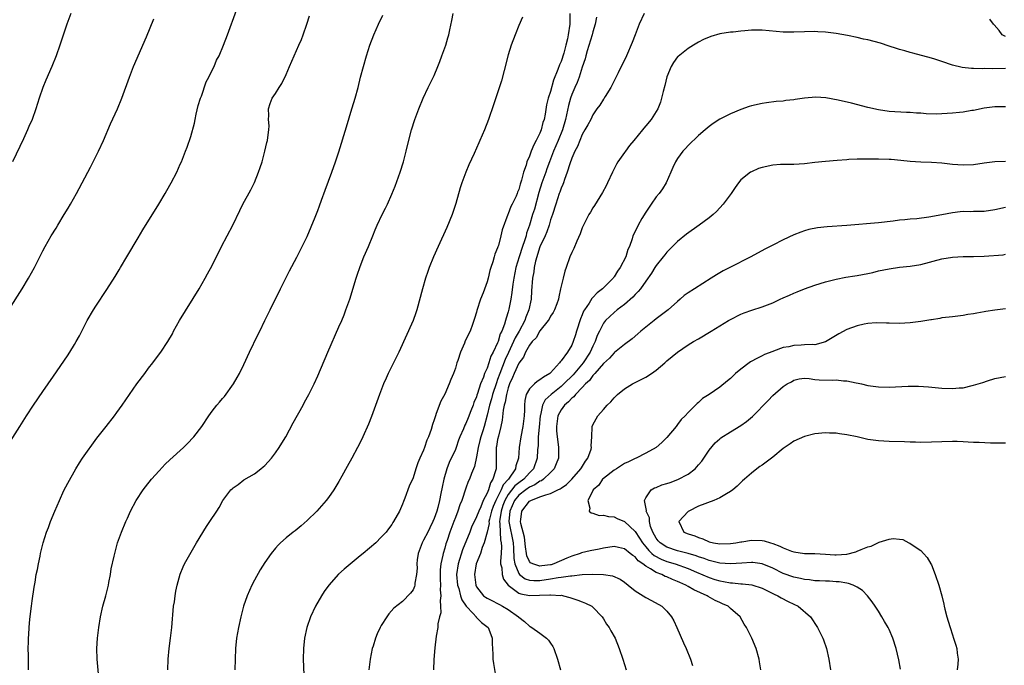
# Model space of a CAD drawing. Units: inches. Extents: x 2580000 to 2583000, y 1488000 to 1491000.
# Drawn here: x 2580287 to 2580473, y 1489712 to 1489834 of the extents above; entities that cross this region are included whole.
import ezdxf

# ---------------------------------------------------------------- set-up
doc = ezdxf.new("R2010")
doc.units = ezdxf.units.IN
doc.header["$MEASUREMENT"] = 0
doc.layers.add('LD25801488_10ft', color=53, linetype='Continuous')

msp = doc.modelspace()

# ---------------------------------------------------------------- linework, layer by layer
at = {"layer": 'LD25801488_10ft'}
for points, elevation in [([(2580284.47, 1489753.53), (2580286.68, 1489757), (2580287.93, 1489759), (2580289.21, 1489761), (2580291, 1489763.61), (2580292, 1489765), (2580293, 1489766.48), (2580295.66, 1489770.34), (2580296.08, 1489771), (2580297, 1489772.48), (2580297.32, 1489773), (2580297.91, 1489774.09), (2580299, 1489776.25), (2580299.4, 1489777), (2580300.56, 1489779), (2580301, 1489779.69), (2580303.12, 1489782.88), (2580304.66, 1489785.34), (2580305.42, 1489786.58), (2580305.66, 1489787), (2580306.87, 1489789), (2580309, 1489792.63), (2580309.89, 1489794.11), (2580312.96, 1489799), (2580314.14, 1489801), (2580314.44, 1489801.56), (2580315.26, 1489803), (2580316.31, 1489805), (2580317, 1489806.52), (2580317.2, 1489807), (2580317.96, 1489809), (2580318.27, 1489809.73), (2580319, 1489811.79), (2580319.68, 1489814.31), (2580319.79, 1489815), (2580320, 1489816), (2580320.4, 1489817.6), (2580320.84, 1489819), (2580321, 1489819.4), (2580321.89, 1489822.11), (2580322.37, 1489823), (2580323, 1489824.29), (2580323.37, 1489825), (2580323.84, 1489826.16), (2580324.33, 1489827), (2580325.14, 1489829), (2580325.89, 1489831), (2580327.64, 1489835.64)], 10490), ([(2580296.28, 1489835), (2580295.56, 1489833), (2580294.21, 1489829), (2580293.5, 1489827), (2580292.69, 1489825), (2580291.59, 1489822.41), (2580291.02, 1489821), (2580290.31, 1489819), (2580289.68, 1489817), (2580288.98, 1489815), (2580288.37, 1489813.63), (2580288.12, 1489813), (2580287.35, 1489811.35), (2580285.27, 1489807)], 10470), ([(2580314.64, 1489711), (2580314.71, 1489713), (2580314.9, 1489715), (2580315.15, 1489717), (2580315.38, 1489719), (2580315.74, 1489723), (2580315.87, 1489723.87), (2580316.01, 1489725), (2580316.14, 1489725.86), (2580316.39, 1489727), (2580316.95, 1489729.05), (2580317.52, 1489730.48), (2580317.78, 1489731), (2580320.05, 1489735), (2580321.92, 1489738.08), (2580322.58, 1489739), (2580323.89, 1489741), (2580324.32, 1489741.68), (2580325.05, 1489743), (2580326.58, 1489745), (2580326.8, 1489745.2), (2580327, 1489745.41), (2580327.96, 1489746.04), (2580329, 1489746.92), (2580331, 1489748.04), (2580332.24, 1489749), (2580332.68, 1489749.32), (2580333, 1489749.61), (2580334.22, 1489751), (2580335, 1489751.97), (2580335.71, 1489753), (2580336.2, 1489753.81), (2580336.96, 1489755), (2580338.36, 1489757.64), (2580340.2, 1489761), (2580340.46, 1489761.54), (2580341.29, 1489763), (2580342.29, 1489765), (2580343, 1489766.57), (2580344.88, 1489771), (2580347, 1489775.79), (2580347.52, 1489777), (2580347.95, 1489778.05), (2580348.32, 1489779), (2580349.02, 1489781), (2580350.22, 1489785), (2580350.41, 1489785.59), (2580351, 1489787.23), (2580351.71, 1489789), (2580352.56, 1489791), (2580353.39, 1489793), (2580353.85, 1489794.15), (2580354.22, 1489795), (2580355.15, 1489797), (2580355.79, 1489798.21), (2580356.15, 1489799), (2580357, 1489800.87), (2580357.61, 1489802.39), (2580358.55, 1489805), (2580359.19, 1489807), (2580359.73, 1489809), (2580359.96, 1489810.04), (2580360.69, 1489813), (2580361.31, 1489815), (2580362.08, 1489817), (2580362.89, 1489819), (2580363.83, 1489821), (2580365, 1489823.31), (2580365.7, 1489825), (2580366.04, 1489825.96), (2580366.46, 1489827), (2580367.19, 1489829), (2580367.61, 1489830.39), (2580367.77, 1489831), (2580367.95, 1489831.95), (2580368.34, 1489833.66), (2580368.59, 1489835)], 10520), ([(2580390.64, 1489835), (2580390.65, 1489833.35), (2580390.63, 1489833), (2580390.35, 1489831), (2580390.19, 1489830.19), (2580389.9, 1489829), (2580389.49, 1489827.49), (2580389, 1489825.93), (2580388.7, 1489825.3), (2580388.4, 1489824.4), (2580387.57, 1489822.43), (2580387, 1489820.27), (2580386.57, 1489819), (2580386.24, 1489817.76), (2580385.97, 1489815.97), (2580385.77, 1489815), (2580385.57, 1489814.43), (2580385.24, 1489813), (2580385, 1489812.41), (2580384.29, 1489811), (2580383.81, 1489810.19), (2580383.34, 1489809), (2580383, 1489808.04), (2580382.52, 1489807), (2580382.36, 1489806.36), (2580381.86, 1489805), (2580381.51, 1489803.51), (2580381.25, 1489802.75), (2580381, 1489801.73), (2580380.77, 1489801.23), (2580380.7, 1489801), (2580380.47, 1489800.47), (2580379.73, 1489799), (2580379.47, 1489798.53), (2580379, 1489797.14), (2580378.95, 1489797.05), (2580377.87, 1489794.13), (2580377.63, 1489793), (2580377.15, 1489791.15), (2580377.06, 1489790.94), (2580377, 1489790.7), (2580376.47, 1489789.53), (2580376.35, 1489789), (2580376.11, 1489788.11), (2580375.71, 1489787), (2580375.54, 1489786.46), (2580375.19, 1489785), (2580375, 1489784.28), (2580374.24, 1489782.24), (2580373.75, 1489781), (2580373.09, 1489778.91), (2580373, 1489778.55), (2580372.6, 1489777.4), (2580372.51, 1489777), (2580372.25, 1489776.25), (2580371.78, 1489775), (2580370.87, 1489773.13), (2580370.71, 1489772.71), (2580369.96, 1489771), (2580369.46, 1489769.46), (2580369.3, 1489769), (2580369, 1489767.99), (2580368.66, 1489767), (2580368.17, 1489765.83), (2580367.86, 1489765), (2580367, 1489763.05), (2580366.26, 1489761.74), (2580365.4, 1489759.4), (2580365.22, 1489759), (2580365, 1489758.23), (2580364.65, 1489757.35), (2580364.42, 1489756.42), (2580363.94, 1489755), (2580363.62, 1489754.38), (2580363.19, 1489753), (2580363, 1489752.5), (2580362.27, 1489751), (2580361.91, 1489750.09), (2580361.54, 1489749), (2580361, 1489747.27), (2580360.29, 1489745.71), (2580359.43, 1489743.43), (2580359.18, 1489742.82), (2580359, 1489742.3), (2580358.42, 1489741), (2580357.33, 1489739), (2580357.19, 1489738.81), (2580357, 1489738.47), (2580356.39, 1489737.61), (2580355.9, 1489737), (2580355, 1489736.05), (2580353.94, 1489735), (2580351.6, 1489733), (2580351, 1489732.52), (2580347.99, 1489730.01), (2580346.93, 1489729.07), (2580345.07, 1489727), (2580344.22, 1489725.78), (2580343.72, 1489725), (2580342.58, 1489723), (2580341.63, 1489721), (2580340.9, 1489719), (2580340.46, 1489717), (2580340.26, 1489715), (2580340.25, 1489713), (2580340.45, 1489707)], 10540), ([(2580404.69, 1489835), (2580403.76, 1489833), (2580402.99, 1489831), (2580402.46, 1489829.54), (2580401.35, 1489827), (2580399.79, 1489823.79), (2580399, 1489822.27), (2580398.4, 1489821), (2580397.35, 1489819.35), (2580397.09, 1489818.91), (2580397, 1489818.8), (2580396.3, 1489817.7), (2580395.77, 1489817), (2580395, 1489815.86), (2580394.59, 1489815), (2580394.05, 1489813.95), (2580393.51, 1489813), (2580393, 1489812.17), (2580392.51, 1489811), (2580392.1, 1489809.9), (2580391.59, 1489809), (2580391, 1489807.68), (2580390.62, 1489806.62), (2580390.16, 1489805), (2580389.63, 1489803.63), (2580389.45, 1489803), (2580389.33, 1489802.67), (2580389, 1489802), (2580388.75, 1489801.25), (2580388.64, 1489801), (2580387.98, 1489799), (2580387.36, 1489797), (2580387, 1489795.99), (2580386.71, 1489795), (2580386.27, 1489793.73), (2580385.97, 1489793), (2580385, 1489790.9), (2580384.56, 1489789.44), (2580384.4, 1489789), (2580384.18, 1489788.18), (2580383.92, 1489787), (2580383.81, 1489786.19), (2580383.58, 1489785), (2580383.41, 1489782.59), (2580383.34, 1489781), (2580382.91, 1489779), (2580382.35, 1489777.65), (2580382.12, 1489777), (2580381.05, 1489775), (2580380.3, 1489773.7), (2580380.02, 1489773), (2580379.06, 1489770.94), (2580378.4, 1489769.6), (2580377.4, 1489767), (2580377, 1489765.85), (2580376.76, 1489765.24), (2580376.04, 1489763), (2580375.81, 1489762.19), (2580375.45, 1489761), (2580375, 1489759.1), (2580374.45, 1489757), (2580374.18, 1489756.18), (2580373.81, 1489755), (2580373.66, 1489754.34), (2580373.29, 1489753), (2580373, 1489751.24), (2580372.62, 1489749.38), (2580372.44, 1489749), (2580372.06, 1489748.06), (2580371.66, 1489747), (2580371.44, 1489746.56), (2580371, 1489745.34), (2580370.2, 1489743), (2580369.85, 1489742.15), (2580369.48, 1489741), (2580369, 1489739.75), (2580368.74, 1489739), (2580367.98, 1489737), (2580367.44, 1489735.44), (2580367.2, 1489734.8), (2580367, 1489734.01), (2580366.67, 1489733), (2580366.63, 1489732.63), (2580366.27, 1489731), (2580366.14, 1489729.86), (2580366.14, 1489728.14), (2580366.17, 1489727), (2580366.11, 1489726.11), (2580366.23, 1489725), (2580366.1, 1489724.1), (2580366.21, 1489723), (2580366.24, 1489721.76), (2580366.02, 1489721), (2580365.71, 1489719.71), (2580365.67, 1489719), (2580365.35, 1489717.35), (2580365.13, 1489715.13), (2580364.96, 1489712.96), (2580364.86, 1489711)], 10560), ([(2580284.56, 1489779), (2580287.09, 1489783), (2580288.3, 1489785), (2580289.41, 1489787), (2580291, 1489790.15), (2580291.46, 1489791), (2580292.61, 1489793), (2580293.53, 1489794.47), (2580293.81, 1489795), (2580295.01, 1489797), (2580295.78, 1489798.22), (2580296.24, 1489799), (2580297.37, 1489801), (2580300, 1489806), (2580300.55, 1489807), (2580301.56, 1489809), (2580302.45, 1489811), (2580303.82, 1489814.18), (2580305.13, 1489817), (2580305.93, 1489819), (2580307.37, 1489823), (2580308.17, 1489825), (2580310.59, 1489830.59), (2580311.97, 1489834.03)], 10480), ([(2580288.32, 1489711), (2580288.27, 1489713), (2580288.28, 1489713.72), (2580288.26, 1489715), (2580288.27, 1489716.27), (2580288.3, 1489717), (2580288.35, 1489717.65), (2580288.43, 1489719), (2580288.57, 1489720.57), (2580288.86, 1489723), (2580289, 1489724.04), (2580289.37, 1489726.63), (2580289.54, 1489727.54), (2580289.77, 1489729), (2580289.98, 1489729.98), (2580290.16, 1489731), (2580290.49, 1489732.49), (2580290.58, 1489733), (2580291.09, 1489735), (2580291.72, 1489737), (2580292.1, 1489737.9), (2580292.47, 1489739), (2580293.27, 1489741), (2580294.13, 1489743), (2580295, 1489744.86), (2580295.71, 1489746.29), (2580297.22, 1489749), (2580297.91, 1489750.09), (2580298.53, 1489751), (2580301.24, 1489754.76), (2580302.96, 1489757), (2580304.53, 1489759), (2580305, 1489759.62), (2580306.02, 1489761), (2580307.4, 1489763), (2580308.79, 1489765), (2580310.26, 1489767), (2580311, 1489767.98), (2580311.81, 1489769), (2580312.3, 1489769.7), (2580313.32, 1489771), (2580314.61, 1489773), (2580315.49, 1489774.51), (2580315.74, 1489775), (2580316.87, 1489777), (2580320.55, 1489783), (2580321.71, 1489785), (2580322.17, 1489785.83), (2580323, 1489787.41), (2580324.78, 1489791), (2580326.91, 1489795), (2580328.23, 1489797.77), (2580328.85, 1489799), (2580330.33, 1489801.67), (2580331, 1489803.05), (2580331.79, 1489805), (2580332.11, 1489805.89), (2580332.45, 1489807), (2580333.01, 1489809), (2580333.36, 1489810.64), (2580333.46, 1489811), (2580333.57, 1489811.57), (2580333.71, 1489813), (2580333.77, 1489813.77), (2580333.68, 1489815), (2580333.73, 1489815.73), (2580333.66, 1489817), (2580333.98, 1489818.02), (2580334.35, 1489819), (2580335, 1489819.89), (2580335.67, 1489821), (2580336.21, 1489821.79), (2580337, 1489823.48), (2580337.62, 1489825), (2580338.5, 1489827), (2580339.43, 1489829), (2580339.9, 1489830.1), (2580340.24, 1489831), (2580340.93, 1489833), (2580341.42, 1489834.58)], 10500), ([(2580301.57, 1489709.57), (2580301.27, 1489713), (2580301.22, 1489715), (2580301.34, 1489717), (2580301.58, 1489719), (2580301.9, 1489721), (2580302.36, 1489723), (2580302.91, 1489725), (2580303.39, 1489727), (2580303.5, 1489727.5), (2580303.78, 1489729), (2580303.95, 1489730.05), (2580304.49, 1489732.49), (2580304.59, 1489733), (2580305.15, 1489735), (2580305.86, 1489737), (2580306.7, 1489739), (2580307, 1489739.62), (2580307.61, 1489741), (2580308.66, 1489743), (2580309.97, 1489745), (2580310.4, 1489745.6), (2580311.58, 1489747), (2580313, 1489748.62), (2580314.16, 1489749.84), (2580315, 1489750.65), (2580317.57, 1489753), (2580318.3, 1489753.71), (2580319.54, 1489755), (2580321.06, 1489757), (2580322.36, 1489759), (2580323, 1489759.86), (2580323.89, 1489761), (2580324.43, 1489761.57), (2580325, 1489762.26), (2580325.35, 1489762.65), (2580327.05, 1489765), (2580327.77, 1489766.23), (2580328.16, 1489767), (2580329, 1489768.7), (2580330.08, 1489771), (2580331.68, 1489774.32), (2580332.02, 1489775), (2580333, 1489777), (2580333.96, 1489779), (2580335.93, 1489783), (2580337, 1489785.1), (2580337.62, 1489786.38), (2580339, 1489788.99), (2580341, 1489792.9), (2580342.51, 1489796.51), (2580343, 1489797.8), (2580343.31, 1489798.69), (2580343.72, 1489799.72), (2580344.38, 1489801.62), (2580345.66, 1489805), (2580346.37, 1489807), (2580347, 1489808.86), (2580348.39, 1489813.61), (2580349.45, 1489817), (2580349.81, 1489818.19), (2580350.08, 1489819), (2580350.62, 1489821), (2580351.09, 1489823), (2580351.61, 1489825), (2580352.19, 1489827), (2580352.83, 1489829), (2580353.58, 1489831), (2580354.47, 1489833), (2580355.28, 1489834.72)], 10510), ([(2580381.71, 1489834.29), (2580381, 1489832.72), (2580380.28, 1489831), (2580379.54, 1489829), (2580379, 1489827.19), (2580378.21, 1489824.21), (2580377.73, 1489822.27), (2580377, 1489820.03), (2580376.24, 1489817.76), (2580375.27, 1489815), (2580374.49, 1489813), (2580373.63, 1489811), (2580373.42, 1489810.58), (2580372.54, 1489808.54), (2580371.57, 1489806.43), (2580370.98, 1489805), (2580370.22, 1489803), (2580369.91, 1489802.09), (2580369.11, 1489799.11), (2580368.42, 1489797), (2580367.42, 1489794.58), (2580365.75, 1489791), (2580364.86, 1489789), (2580364.06, 1489787), (2580363.77, 1489786.23), (2580363.36, 1489785), (2580362.78, 1489783), (2580361.71, 1489779), (2580361.54, 1489778.46), (2580361.02, 1489777), (2580358.29, 1489771), (2580356.32, 1489767), (2580355.91, 1489766.09), (2580355.44, 1489765), (2580354.66, 1489763), (2580353.12, 1489758.88), (2580352.56, 1489757.44), (2580351.48, 1489755), (2580351, 1489753.95), (2580350.52, 1489753), (2580349.46, 1489751), (2580348.57, 1489749.43), (2580347.56, 1489747.56), (2580347, 1489746.57), (2580346.02, 1489745), (2580345, 1489743.56), (2580344.57, 1489743), (2580342.84, 1489741), (2580341, 1489739.18), (2580339.82, 1489738.18), (2580338.72, 1489737.28), (2580338.33, 1489737), (2580337, 1489735.92), (2580335.96, 1489735), (2580335.48, 1489734.52), (2580335, 1489733.98), (2580334.19, 1489733), (2580333, 1489731.28), (2580332.12, 1489729.88), (2580331, 1489727.91), (2580330.53, 1489727), (2580330.05, 1489725.95), (2580329.66, 1489725), (2580328.96, 1489723), (2580328.42, 1489721), (2580327.98, 1489719), (2580327.63, 1489717), (2580327.42, 1489715), (2580327.34, 1489713), (2580327.32, 1489711)], 10530), ([(2580395.66, 1489834.34), (2580395.46, 1489833), (2580395, 1489831.56), (2580394.87, 1489831), (2580393.94, 1489827.94), (2580393.67, 1489827), (2580393.54, 1489826.46), (2580393, 1489824.85), (2580392.42, 1489823), (2580392.02, 1489821.98), (2580391.57, 1489821), (2580391, 1489819.68), (2580390.76, 1489819), (2580390.39, 1489817.61), (2580389.82, 1489815), (2580389.25, 1489813), (2580388.41, 1489811), (2580387.54, 1489809), (2580386.81, 1489807), (2580386.33, 1489805.67), (2580386.11, 1489805), (2580385.37, 1489803), (2580384.79, 1489801.21), (2580383.95, 1489798.05), (2580383.61, 1489797), (2580383.01, 1489795), (2580382.48, 1489793.52), (2580382.36, 1489793), (2580382.06, 1489792.06), (2580381.68, 1489791), (2580381.04, 1489789), (2580380.44, 1489787), (2580380.03, 1489785), (2580379.87, 1489783.87), (2580379.71, 1489782.29), (2580379.51, 1489781), (2580379.14, 1489779.14), (2580379, 1489778.61), (2580378.58, 1489777.42), (2580378.49, 1489777), (2580378.29, 1489776.29), (2580377.76, 1489775), (2580377.49, 1489774.51), (2580377.08, 1489773), (2580377, 1489772.78), (2580376.17, 1489771), (2580375.74, 1489770.26), (2580375.36, 1489769), (2580375, 1489767.97), (2580374.54, 1489767), (2580374.32, 1489766.32), (2580373.76, 1489765), (2580373.21, 1489763.21), (2580373.09, 1489762.91), (2580373, 1489762.58), (2580372.51, 1489761.49), (2580372.34, 1489761), (2580371.96, 1489759.96), (2580371.4, 1489758.6), (2580371, 1489757.56), (2580370.8, 1489757.2), (2580370.55, 1489756.55), (2580369.87, 1489755), (2580369.62, 1489754.38), (2580369.16, 1489753), (2580369, 1489752.64), (2580367.82, 1489750.18), (2580367.36, 1489749), (2580366.83, 1489747), (2580366.51, 1489745.48), (2580366.28, 1489744.28), (2580366.01, 1489743), (2580365.68, 1489741.68), (2580365.49, 1489741), (2580365, 1489739.58), (2580364.77, 1489739), (2580364.17, 1489737.83), (2580363.78, 1489737), (2580363, 1489735.5), (2580362.72, 1489735), (2580362, 1489733), (2580361.8, 1489731.8), (2580361.73, 1489731), (2580361.78, 1489730.22), (2580361.65, 1489729), (2580361.35, 1489727.35), (2580361.33, 1489727), (2580361.26, 1489726.74), (2580361, 1489726.11), (2580360.54, 1489725.46), (2580359, 1489723.93), (2580357.37, 1489722.63), (2580356.44, 1489721.56), (2580356.04, 1489721), (2580355, 1489719.37), (2580354.8, 1489719), (2580354.22, 1489717.78), (2580353.92, 1489717), (2580353.45, 1489715.45), (2580353.3, 1489715), (2580352.89, 1489713), (2580352.65, 1489711)], 10550), ([(2580473, 1489830.67), (2580472.42, 1489831), (2580471.81, 1489831.81), (2580470.88, 1489832.88), (2580470.76, 1489833), (2580470.08, 1489833.92)], 10560), ([(2580473, 1489824.63), (2580470.57, 1489824.57), (2580469, 1489824.61), (2580468.58, 1489824.58), (2580467, 1489824.64), (2580466.61, 1489824.61), (2580464.8, 1489824.8), (2580463, 1489825.24), (2580461, 1489825.94), (2580459.64, 1489826.36), (2580459, 1489826.58), (2580455.53, 1489827.53), (2580455, 1489827.66), (2580453.96, 1489827.96), (2580453, 1489828.21), (2580452.41, 1489828.41), (2580451, 1489828.85), (2580449.4, 1489829.4), (2580447, 1489830.03), (2580446.17, 1489830.17), (2580445, 1489830.47), (2580443.13, 1489830.87), (2580441, 1489831.24), (2580439, 1489831.47), (2580437.56, 1489831.56), (2580437, 1489831.58), (2580435, 1489831.55), (2580433, 1489831.46), (2580431, 1489831.49), (2580427, 1489831.85), (2580425.83, 1489831.83), (2580425, 1489831.85), (2580423.73, 1489831.73), (2580423, 1489831.69), (2580421.51, 1489831.51), (2580421, 1489831.47), (2580419, 1489831.15), (2580417.32, 1489830.68), (2580415.91, 1489830.09), (2580415, 1489829.61), (2580414.03, 1489829), (2580413, 1489828.42), (2580411.1, 1489826.9), (2580411, 1489826.81), (2580410.24, 1489825.76), (2580409.83, 1489825), (2580409, 1489823.03), (2580408.6, 1489821.4), (2580408.3, 1489820.3), (2580408.01, 1489819), (2580407.77, 1489818.23), (2580407.3, 1489817), (2580407, 1489816.49), (2580406.03, 1489815), (2580405, 1489813.78), (2580404.63, 1489813.37), (2580404.38, 1489813), (2580402.73, 1489811), (2580401.96, 1489810.04), (2580401.18, 1489809), (2580401, 1489808.73), (2580399.75, 1489807), (2580399.49, 1489806.51), (2580398.72, 1489805), (2580397.8, 1489803), (2580397.53, 1489802.47), (2580396.83, 1489801.17), (2580395.29, 1489798.71), (2580395, 1489798.28), (2580394.54, 1489797.46), (2580394.23, 1489797), (2580393.22, 1489795), (2580393, 1489794.49), (2580392.63, 1489793.37), (2580391.98, 1489791.98), (2580391.39, 1489790.61), (2580391, 1489789.83), (2580390.65, 1489789), (2580389.94, 1489787), (2580389.71, 1489786.29), (2580389.37, 1489785), (2580389, 1489783.46), (2580388.91, 1489783), (2580388.55, 1489781.45), (2580388.48, 1489781), (2580388.17, 1489780.17), (2580387.76, 1489779), (2580387.5, 1489778.5), (2580387, 1489777.79), (2580386.74, 1489777.26), (2580386.56, 1489777), (2580385, 1489775.07), (2580384.26, 1489773.74), (2580383.51, 1489773), (2580383, 1489772.35), (2580382.27, 1489771), (2580381.91, 1489770.09), (2580381, 1489768.96), (2580380.1, 1489767), (2580379.78, 1489766.22), (2580379.24, 1489765), (2580379, 1489764.26), (2580378.68, 1489763), (2580378.44, 1489761.56), (2580378.25, 1489761), (2580378.05, 1489760.05), (2580377.83, 1489758.17), (2580377.61, 1489757), (2580377.13, 1489755.13), (2580377, 1489754.5), (2580376.79, 1489753.21), (2580376.74, 1489753), (2580376.7, 1489749.3), (2580376.69, 1489749), (2580376.6, 1489748.6), (2580376.1, 1489747), (2580375.66, 1489746.34), (2580375.25, 1489745), (2580375, 1489744.37), (2580374.29, 1489743), (2580373.81, 1489741.81), (2580373.42, 1489741), (2580373, 1489739.88), (2580372.08, 1489737.92), (2580371.72, 1489737), (2580370.33, 1489733.67), (2580369.54, 1489731), (2580369.25, 1489729), (2580369.41, 1489727), (2580369.63, 1489726.37), (2580370, 1489725), (2580370.23, 1489724.23), (2580371.05, 1489723.05), (2580372.36, 1489721.64), (2580372.94, 1489721), (2580372.96, 1489720.96), (2580373.94, 1489719.94), (2580375.19, 1489719), (2580375.34, 1489718.66), (2580375.98, 1489717), (2580375.95, 1489715.94), (2580376.08, 1489713.92), (2580376.09, 1489713), (2580376.2, 1489712.2), (2580376.77, 1489708.77)], 10570), ([(2580473, 1489817.39), (2580471, 1489817.36), (2580469, 1489817.11), (2580467, 1489816.7), (2580466.66, 1489816.66), (2580465, 1489816.36), (2580464.3, 1489816.3), (2580463, 1489816.16), (2580461, 1489816.05), (2580460.01, 1489816.01), (2580458.05, 1489816.05), (2580457, 1489816.15), (2580456.19, 1489816.19), (2580455, 1489816.31), (2580454.33, 1489816.33), (2580451, 1489816.52), (2580449, 1489816.8), (2580447, 1489817.26), (2580443.93, 1489818.07), (2580441.37, 1489818.63), (2580439.05, 1489819.05), (2580437.18, 1489819.18), (2580435, 1489819), (2580433.25, 1489818.75), (2580433, 1489818.69), (2580431.46, 1489818.54), (2580431, 1489818.44), (2580429.64, 1489818.36), (2580427.86, 1489818.14), (2580427, 1489818.01), (2580425, 1489817.54), (2580424.58, 1489817.42), (2580423, 1489816.87), (2580421, 1489816.06), (2580419, 1489815.01), (2580417.76, 1489814.24), (2580417, 1489813.66), (2580416.24, 1489813), (2580415, 1489811.97), (2580413, 1489810.07), (2580412.5, 1489809.5), (2580412.03, 1489809), (2580411, 1489807.63), (2580410.64, 1489807), (2580410.1, 1489805.9), (2580409.75, 1489805), (2580408.84, 1489803), (2580408.15, 1489801.85), (2580407.55, 1489801), (2580407, 1489800.36), (2580406.03, 1489799), (2580405, 1489797.47), (2580404.29, 1489796.29), (2580403.54, 1489795), (2580403, 1489793.83), (2580402.59, 1489793), (2580402.42, 1489792.42), (2580401.91, 1489791), (2580401.6, 1489790.4), (2580401.21, 1489789), (2580400.16, 1489787), (2580399.65, 1489786.35), (2580399, 1489785.26), (2580398.88, 1489785.12), (2580398.81, 1489785), (2580396.84, 1489783), (2580395.8, 1489782.2), (2580395, 1489781.32), (2580394.83, 1489781.17), (2580394.3, 1489780.3), (2580393.4, 1489779), (2580393.26, 1489778.74), (2580393, 1489778.07), (2580392.67, 1489777.33), (2580391.92, 1489775), (2580391.71, 1489774.29), (2580391.28, 1489773), (2580391, 1489772.34), (2580390.18, 1489771), (2580389, 1489769.37), (2580388.81, 1489769.19), (2580388.69, 1489769), (2580387, 1489767.11), (2580386.88, 1489767), (2580385.68, 1489766.32), (2580385, 1489765.77), (2580384.5, 1489765.5), (2580383.94, 1489765), (2580383, 1489764.07), (2580382.4, 1489763), (2580382.14, 1489761.86), (2580382.07, 1489761), (2580382.05, 1489760.05), (2580382.01, 1489759), (2580381.75, 1489757), (2580381.36, 1489755), (2580381.07, 1489753), (2580380.93, 1489751), (2580380.44, 1489749.56), (2580380.37, 1489749), (2580379.02, 1489747), (2580378.03, 1489745.97), (2580377.64, 1489745), (2580376.63, 1489743), (2580376.14, 1489741.86), (2580375.86, 1489741), (2580375.45, 1489739.45), (2580375.36, 1489739), (2580375.37, 1489738.63), (2580375, 1489737.03), (2580374.48, 1489735), (2580374.09, 1489734.09), (2580373.74, 1489733), (2580372.95, 1489731), (2580372.63, 1489729), (2580372.86, 1489727), (2580373, 1489726.69), (2580374.33, 1489725), (2580374.71, 1489724.71), (2580375, 1489724.52), (2580376.01, 1489724.01), (2580377, 1489723.53), (2580377.32, 1489723.32), (2580377.93, 1489723), (2580379, 1489722.36), (2580380.95, 1489721), (2580381, 1489720.94), (2580382.1, 1489720.1), (2580383, 1489719.25), (2580383.17, 1489719.17), (2580383.45, 1489719), (2580385, 1489717.91), (2580386.25, 1489717), (2580386.61, 1489716.61), (2580387, 1489716.02), (2580387.42, 1489715.42), (2580387.65, 1489715), (2580388.34, 1489713), (2580388.86, 1489711)], 10580), ([(2580473, 1489807.03), (2580471, 1489806.97), (2580469, 1489806.71), (2580467, 1489806.43), (2580465, 1489806.33), (2580463, 1489806.48), (2580461, 1489806.72), (2580459, 1489806.85), (2580457, 1489806.92), (2580455, 1489807.07), (2580453.26, 1489807.26), (2580451.4, 1489807.4), (2580451, 1489807.42), (2580449, 1489807.47), (2580447.48, 1489807.48), (2580447, 1489807.51), (2580445.48, 1489807.48), (2580445, 1489807.51), (2580443.39, 1489807.39), (2580443, 1489807.38), (2580441.21, 1489807.21), (2580439, 1489807.04), (2580437, 1489806.86), (2580435, 1489806.63), (2580433, 1489806.5), (2580431, 1489806.49), (2580430.47, 1489806.47), (2580429, 1489806.37), (2580427, 1489805.92), (2580426.31, 1489805.69), (2580425, 1489805.12), (2580424.78, 1489805), (2580423, 1489803.55), (2580422.51, 1489803), (2580421.88, 1489802.12), (2580421.16, 1489801), (2580419.67, 1489799), (2580418.38, 1489797.62), (2580417.76, 1489797), (2580417, 1489796.39), (2580415.11, 1489795), (2580412.7, 1489793.3), (2580411, 1489791.9), (2580409, 1489789.91), (2580408.6, 1489789.4), (2580408.32, 1489789), (2580407, 1489787.37), (2580406.74, 1489787), (2580406.06, 1489785.94), (2580405, 1489784.42), (2580403.98, 1489783), (2580403.55, 1489782.45), (2580403, 1489781.9), (2580402.58, 1489781.42), (2580401, 1489780.05), (2580399.57, 1489779), (2580399, 1489778.54), (2580397.4, 1489777), (2580397, 1489776.51), (2580396.26, 1489775), (2580395.83, 1489774.17), (2580395.44, 1489773), (2580395, 1489772.14), (2580394.5, 1489771), (2580393.17, 1489769), (2580391.25, 1489766.75), (2580389.53, 1489765), (2580389, 1489764.5), (2580387.1, 1489763), (2580386, 1489762), (2580385.49, 1489761), (2580385.09, 1489759.09), (2580385.06, 1489759), (2580384.84, 1489756.84), (2580384.68, 1489755), (2580384.63, 1489753.37), (2580384.56, 1489752.56), (2580384.47, 1489751), (2580383.79, 1489749), (2580383, 1489748.19), (2580381.92, 1489747), (2580381, 1489746.34), (2580380.26, 1489745.74), (2580379, 1489744.11), (2580378.35, 1489743), (2580377.98, 1489742.02), (2580377.65, 1489741), (2580377.39, 1489739.39), (2580377.36, 1489739), (2580377.43, 1489738.57), (2580377.47, 1489737), (2580377.55, 1489735.55), (2580377.68, 1489735), (2580377.71, 1489734.29), (2580377.65, 1489733), (2580377.55, 1489731.55), (2580377.56, 1489731), (2580377.76, 1489730.24), (2580377.86, 1489729), (2580378.11, 1489728.11), (2580379, 1489727), (2580381, 1489725.5), (2580381.36, 1489725.36), (2580383, 1489725.04), (2580384.93, 1489725.07), (2580386.86, 1489725.14), (2580387, 1489725.17), (2580388.94, 1489725.06), (2580389.07, 1489725.07), (2580389.44, 1489725), (2580390.67, 1489724.67), (2580392.17, 1489724.17), (2580393, 1489723.82), (2580393.6, 1489723.6), (2580394.8, 1489723), (2580395, 1489722.85), (2580396.75, 1489721), (2580397, 1489720.63), (2580397.61, 1489719.61), (2580398.08, 1489719), (2580398.37, 1489718.37), (2580399.2, 1489717), (2580400, 1489715), (2580400.68, 1489713), (2580401.28, 1489711)], 10590), ([(2580473, 1489798.34), (2580471, 1489797.89), (2580469, 1489797.6), (2580468.43, 1489797.57), (2580467, 1489797.58), (2580466.44, 1489797.56), (2580465, 1489797.57), (2580464.48, 1489797.52), (2580463, 1489797.35), (2580460.96, 1489796.96), (2580458.53, 1489796.53), (2580456.24, 1489796.24), (2580455, 1489796.14), (2580454.01, 1489796.01), (2580453, 1489795.93), (2580451.76, 1489795.76), (2580449, 1489795.47), (2580443, 1489794.96), (2580439.28, 1489794.72), (2580437.48, 1489794.52), (2580435.81, 1489794.19), (2580435, 1489793.93), (2580434.31, 1489793.69), (2580433, 1489793.16), (2580431, 1489792.26), (2580429, 1489791.26), (2580428.53, 1489791), (2580427.51, 1489790.49), (2580424.88, 1489789), (2580420.9, 1489787), (2580419.62, 1489786.38), (2580418.35, 1489785.65), (2580417.38, 1489785), (2580414.21, 1489783), (2580413, 1489782.25), (2580412.27, 1489781.73), (2580411.51, 1489781), (2580411, 1489780.61), (2580409.23, 1489779), (2580407.95, 1489778.05), (2580407, 1489777.33), (2580406.6, 1489777), (2580405, 1489775.77), (2580404.09, 1489775), (2580403.52, 1489774.48), (2580402.45, 1489773.55), (2580401, 1489772.45), (2580399.07, 1489770.93), (2580399, 1489770.88), (2580398.12, 1489769.88), (2580397, 1489768.87), (2580395.35, 1489767), (2580395.21, 1489766.79), (2580395, 1489766.61), (2580394.35, 1489765.65), (2580393.63, 1489765), (2580393, 1489764.31), (2580391.73, 1489763), (2580391.4, 1489762.6), (2580391, 1489762.3), (2580390.39, 1489761.61), (2580389.62, 1489761), (2580389, 1489760.14), (2580388.38, 1489759), (2580388.12, 1489757), (2580388.14, 1489756.14), (2580388.25, 1489755), (2580388.46, 1489753.54), (2580388.49, 1489753), (2580388.48, 1489751), (2580388.08, 1489749.92), (2580387.71, 1489749), (2580387, 1489748.29), (2580385.67, 1489747), (2580385.28, 1489746.72), (2580385, 1489746.63), (2580384.06, 1489745.94), (2580383, 1489745.49), (2580382.31, 1489745), (2580381, 1489744.02), (2580380.18, 1489743), (2580379.31, 1489741), (2580379.14, 1489739), (2580379.91, 1489735), (2580379.99, 1489734.01), (2580380.05, 1489732.05), (2580380.22, 1489731), (2580381, 1489729.19), (2580381.16, 1489729), (2580382.2, 1489728.2), (2580383, 1489727.94), (2580383.86, 1489727.86), (2580385, 1489727.9), (2580387, 1489728.18), (2580388.43, 1489728.43), (2580389, 1489728.47), (2580390.76, 1489728.76), (2580391, 1489728.76), (2580393, 1489729.01), (2580395, 1489729.06), (2580396.99, 1489728.99), (2580398.73, 1489728.73), (2580400.14, 1489728.14), (2580401, 1489727.53), (2580401.68, 1489727), (2580403, 1489725.89), (2580405, 1489724.64), (2580406.09, 1489724.09), (2580408.02, 1489723), (2580409, 1489722.06), (2580409.88, 1489721), (2580410.28, 1489720.28), (2580410.87, 1489719), (2580412.12, 1489716.12), (2580412.64, 1489715), (2580413.46, 1489713), (2580413.84, 1489711.84)], 10600), ([(2580426.73, 1489711), (2580426.53, 1489712.53), (2580426.46, 1489713), (2580425.91, 1489715), (2580425.06, 1489717), (2580424.04, 1489719), (2580423.64, 1489719.64), (2580422.85, 1489721), (2580421, 1489722.6), (2580420.56, 1489723), (2580419.49, 1489723.49), (2580419, 1489723.69), (2580418.11, 1489724.11), (2580416.83, 1489724.83), (2580416.6, 1489725), (2580414.1, 1489726.1), (2580413, 1489726.76), (2580412.58, 1489727), (2580411.47, 1489727.47), (2580411, 1489727.71), (2580410.05, 1489728.05), (2580409, 1489728.55), (2580408.65, 1489728.65), (2580408.02, 1489729), (2580407, 1489729.39), (2580405.91, 1489730.09), (2580405, 1489730.57), (2580404.47, 1489731), (2580403.59, 1489731.59), (2580403, 1489732.32), (2580402.57, 1489732.57), (2580402.08, 1489733), (2580401, 1489733.87), (2580399.88, 1489734.12), (2580399, 1489734.29), (2580397, 1489733.99), (2580396.19, 1489733.81), (2580394.51, 1489733.49), (2580392.88, 1489733.12), (2580392.6, 1489733), (2580391, 1489732.49), (2580390.06, 1489732.06), (2580387.62, 1489731), (2580387.14, 1489730.86), (2580387, 1489730.83), (2580385.35, 1489730.65), (2580385, 1489730.59), (2580383.64, 1489731), (2580383.23, 1489731.23), (2580383, 1489731.49), (2580382.53, 1489732.53), (2580382.45, 1489733), (2580382.26, 1489734.26), (2580382.06, 1489736.06), (2580381.38, 1489738.62), (2580381.34, 1489739), (2580381.41, 1489739.41), (2580381.58, 1489741), (2580383, 1489742.85), (2580383.26, 1489743), (2580385, 1489743.65), (2580386.08, 1489744.08), (2580387, 1489744.32), (2580388.39, 1489745), (2580388.81, 1489745.19), (2580389, 1489745.33), (2580390, 1489746), (2580391, 1489747), (2580392.75, 1489749), (2580392.83, 1489749.17), (2580393.6, 1489750.4), (2580394.08, 1489751), (2580394.69, 1489752.69), (2580394.75, 1489753), (2580394.7, 1489753.3), (2580394.81, 1489755), (2580394.89, 1489756.89), (2580394.87, 1489757), (2580395, 1489757.29), (2580395.61, 1489758.39), (2580395.93, 1489759), (2580397, 1489760.19), (2580397.68, 1489761), (2580398.38, 1489761.62), (2580399, 1489762.39), (2580399.32, 1489762.68), (2580399.65, 1489763), (2580401, 1489764.07), (2580402.5, 1489765), (2580403, 1489765.27), (2580404.16, 1489765.84), (2580405, 1489766.3), (2580406.12, 1489767), (2580407, 1489767.64), (2580408.62, 1489769), (2580408.82, 1489769.18), (2580409, 1489769.36), (2580411, 1489771.04), (2580413, 1489772.37), (2580414.03, 1489773), (2580415, 1489773.55), (2580417.36, 1489775), (2580419, 1489775.97), (2580420.64, 1489777), (2580421, 1489777.21), (2580423, 1489778.2), (2580423.58, 1489778.42), (2580425.07, 1489778.93), (2580427, 1489779.55), (2580429, 1489780.36), (2580430.41, 1489781), (2580431, 1489781.29), (2580432.2, 1489781.8), (2580433, 1489782.19), (2580433.6, 1489782.4), (2580435, 1489782.97), (2580437, 1489783.65), (2580439, 1489784.29), (2580441, 1489784.8), (2580442.83, 1489785.17), (2580444.54, 1489785.46), (2580445, 1489785.52), (2580447, 1489785.91), (2580447.91, 1489786.09), (2580449, 1489786.36), (2580451, 1489786.78), (2580453, 1489787.07), (2580455, 1489787.28), (2580457, 1489787.6), (2580461, 1489788.62), (2580463, 1489788.98), (2580465, 1489789.11), (2580467, 1489789.1), (2580469, 1489789.15), (2580472.57, 1489789.43), (2580473, 1489789.51)], 10610), ([(2580473, 1489779.23), (2580471.02, 1489778.98), (2580469.32, 1489778.68), (2580469, 1489778.61), (2580467.6, 1489778.4), (2580467, 1489778.25), (2580465.88, 1489778.12), (2580465, 1489777.95), (2580463, 1489777.72), (2580462.38, 1489777.62), (2580461, 1489777.49), (2580460.62, 1489777.38), (2580459, 1489777.14), (2580458.89, 1489777.11), (2580457, 1489776.79), (2580455, 1489776.54), (2580453, 1489776.43), (2580451, 1489776.47), (2580450.51, 1489776.51), (2580448.54, 1489776.54), (2580447, 1489776.42), (2580446.3, 1489776.3), (2580445, 1489776.02), (2580443, 1489775.31), (2580441.5, 1489774.5), (2580439, 1489772.96), (2580437, 1489772.41), (2580436.47, 1489772.47), (2580435, 1489772.37), (2580434.36, 1489772.36), (2580433, 1489772.29), (2580432.04, 1489772.04), (2580431, 1489771.87), (2580429.18, 1489771.18), (2580429, 1489771.13), (2580427.44, 1489770.56), (2580427, 1489770.31), (2580426.1, 1489769.9), (2580424.83, 1489769.17), (2580424.57, 1489769), (2580423, 1489767.82), (2580421.99, 1489767), (2580421, 1489766.07), (2580420.43, 1489765.57), (2580419, 1489764.4), (2580417, 1489763.01), (2580415.76, 1489762.24), (2580415, 1489761.53), (2580414.7, 1489761.3), (2580414.38, 1489761), (2580413, 1489759.64), (2580412.44, 1489759), (2580411.7, 1489758.3), (2580411, 1489757.32), (2580410.75, 1489757), (2580409, 1489754.91), (2580408.05, 1489753.95), (2580406.97, 1489753.03), (2580405, 1489751.94), (2580403.16, 1489751), (2580403, 1489750.94), (2580401.71, 1489750.29), (2580401, 1489749.96), (2580400.43, 1489749.57), (2580399.44, 1489749), (2580399, 1489748.73), (2580397, 1489747.15), (2580396.85, 1489747), (2580396.11, 1489745.89), (2580395.09, 1489745), (2580395, 1489744.8), (2580394.03, 1489743), (2580394.46, 1489741.54), (2580394.29, 1489741), (2580394.65, 1489740.65), (2580395, 1489740.6), (2580396.18, 1489740.18), (2580397, 1489740.23), (2580397.95, 1489739.95), (2580399, 1489739.93), (2580399.6, 1489739.6), (2580401, 1489739.01), (2580403, 1489737.12), (2580403.84, 1489735.85), (2580404.36, 1489735), (2580405, 1489734.25), (2580405.56, 1489733.56), (2580406.18, 1489733), (2580406.6, 1489732.6), (2580407.9, 1489731.9), (2580409, 1489731.47), (2580410.56, 1489731), (2580413, 1489730.11), (2580414.57, 1489729.43), (2580417, 1489728.41), (2580418.09, 1489728.09), (2580419, 1489727.78), (2580419.69, 1489727.69), (2580421, 1489727.41), (2580421.41, 1489727.41), (2580423, 1489727.27), (2580423.27, 1489727.27), (2580425.07, 1489727.07), (2580427, 1489726.42), (2580429.3, 1489725.3), (2580429.98, 1489725), (2580430.6, 1489724.6), (2580431.91, 1489723.91), (2580433, 1489723.37), (2580433.81, 1489723), (2580436.18, 1489721), (2580437.49, 1489719), (2580438.5, 1489717), (2580438.64, 1489716.64), (2580439.2, 1489715), (2580439.61, 1489713), (2580439.93, 1489711)], 10620), ([(2580453.14, 1489711.14), (2580452.88, 1489712.88), (2580452.37, 1489715), (2580451.71, 1489717), (2580451, 1489718.64), (2580450.83, 1489719), (2580450.13, 1489720.13), (2580449.66, 1489721), (2580449, 1489722.08), (2580448.4, 1489723), (2580447.83, 1489723.83), (2580446.95, 1489724.95), (2580445.97, 1489725.97), (2580445, 1489726.6), (2580444.22, 1489727), (2580443.33, 1489727.33), (2580443, 1489727.35), (2580441.6, 1489727.6), (2580441, 1489727.62), (2580439.73, 1489727.73), (2580439, 1489727.73), (2580437.83, 1489727.83), (2580437, 1489727.83), (2580435.98, 1489727.98), (2580435, 1489728.05), (2580434.24, 1489728.24), (2580433, 1489728.49), (2580431, 1489729.21), (2580429, 1489730.17), (2580427, 1489730.99), (2580425.25, 1489731.25), (2580425, 1489731.27), (2580423.15, 1489731.15), (2580421.01, 1489730.99), (2580419, 1489731.12), (2580417.52, 1489731.52), (2580417, 1489731.62), (2580416.02, 1489732.02), (2580415, 1489732.33), (2580414.53, 1489732.53), (2580412.99, 1489732.99), (2580411, 1489733.5), (2580409, 1489734.15), (2580407.71, 1489735), (2580407.38, 1489735.38), (2580407, 1489735.88), (2580406.35, 1489737), (2580405.92, 1489738.08), (2580405.68, 1489739), (2580405.68, 1489739.68), (2580405.09, 1489741), (2580405.12, 1489741.12), (2580404.78, 1489743), (2580405, 1489743.52), (2580406.03, 1489745), (2580406.64, 1489745.36), (2580407, 1489745.47), (2580408.06, 1489745.94), (2580409, 1489746.18), (2580409.59, 1489746.41), (2580411.07, 1489746.93), (2580413, 1489747.96), (2580414.34, 1489749), (2580415, 1489749.73), (2580415.58, 1489750.42), (2580415.99, 1489751), (2580417, 1489752.51), (2580418.12, 1489753.88), (2580419, 1489754.65), (2580419.2, 1489754.8), (2580421, 1489755.98), (2580423, 1489757.18), (2580424.07, 1489757.93), (2580425.17, 1489758.83), (2580428.13, 1489761.87), (2580429, 1489762.81), (2580431, 1489764.51), (2580431.76, 1489765), (2580432.56, 1489765.44), (2580433, 1489765.74), (2580434.03, 1489765.97), (2580435, 1489766.09), (2580435.93, 1489766.07), (2580437, 1489765.88), (2580437.81, 1489765.81), (2580440.28, 1489765.72), (2580441, 1489765.76), (2580442.41, 1489765.59), (2580443, 1489765.61), (2580444.79, 1489765.21), (2580445.16, 1489765.16), (2580445.78, 1489765), (2580447, 1489764.72), (2580448.53, 1489764.53), (2580449, 1489764.46), (2580451, 1489764.43), (2580454.59, 1489764.59), (2580456.59, 1489764.59), (2580458.46, 1489764.46), (2580461, 1489764.19), (2580463, 1489764.13), (2580464.25, 1489764.25), (2580465, 1489764.3), (2580466.69, 1489764.69), (2580467, 1489764.75), (2580468.71, 1489765.29), (2580469.6, 1489765.6), (2580471, 1489766.03), (2580473, 1489766.39)], 10630), ([(2580473, 1489753.85), (2580472.2, 1489753.8), (2580471, 1489753.83), (2580470.17, 1489753.83), (2580468.07, 1489753.93), (2580467, 1489753.95), (2580465.96, 1489754.04), (2580465, 1489754.06), (2580463.88, 1489754.12), (2580463, 1489754.13), (2580461, 1489754.1), (2580459, 1489754.01), (2580457, 1489753.96), (2580456.01, 1489753.99), (2580455, 1489753.99), (2580453.94, 1489754.06), (2580451, 1489754.14), (2580449, 1489754.25), (2580447, 1489754.54), (2580444.98, 1489755), (2580443, 1489755.41), (2580441.61, 1489755.61), (2580441, 1489755.68), (2580439.73, 1489755.73), (2580439, 1489755.75), (2580437, 1489755.58), (2580435, 1489755.09), (2580433, 1489754.18), (2580432.28, 1489753.72), (2580431, 1489752.83), (2580429, 1489751.19), (2580427.74, 1489750.26), (2580427, 1489749.66), (2580426.59, 1489749.41), (2580426.02, 1489749), (2580425, 1489748.16), (2580423.67, 1489747), (2580423.32, 1489746.68), (2580422.29, 1489745.71), (2580421.49, 1489745), (2580421, 1489744.67), (2580420.25, 1489744.25), (2580419, 1489743.5), (2580417.86, 1489743), (2580415, 1489741.89), (2580413.12, 1489741), (2580413, 1489740.91), (2580411.26, 1489739), (2580412.18, 1489737), (2580413, 1489736.71), (2580414.3, 1489736.3), (2580415, 1489736.01), (2580415.77, 1489735.77), (2580417, 1489735.19), (2580417.78, 1489735), (2580419, 1489734.81), (2580421, 1489734.86), (2580422.03, 1489735), (2580423, 1489735.18), (2580423.19, 1489735.19), (2580425, 1489735.48), (2580427, 1489735.45), (2580427.38, 1489735.38), (2580428.6, 1489735), (2580429, 1489734.89), (2580430.37, 1489734.37), (2580431, 1489734.03), (2580432.56, 1489733.44), (2580433, 1489733.29), (2580435, 1489732.99), (2580437, 1489732.95), (2580439, 1489732.85), (2580440.73, 1489732.73), (2580441, 1489732.72), (2580443, 1489732.84), (2580444.7, 1489733.3), (2580445, 1489733.4), (2580445.74, 1489733.74), (2580447, 1489734.22), (2580447.65, 1489734.35), (2580449.12, 1489735.12), (2580451, 1489735.7), (2580451.81, 1489735.81), (2580453, 1489735.69), (2580453.59, 1489735.59), (2580454.77, 1489735), (2580454.94, 1489734.94), (2580455.4, 1489734.6), (2580457, 1489733.53), (2580457.53, 1489733), (2580458.22, 1489732.22), (2580458.92, 1489731), (2580459, 1489730.82), (2580459.75, 1489729), (2580460.42, 1489727), (2580460.98, 1489724.98), (2580461.38, 1489723.38), (2580461.43, 1489723), (2580461.54, 1489722.46), (2580461.92, 1489721), (2580462.2, 1489720.2), (2580462.54, 1489719), (2580463, 1489717.59), (2580463.22, 1489717), (2580463.64, 1489715.64), (2580463.79, 1489715), (2580463.86, 1489714.14), (2580464.05, 1489713), (2580464.03, 1489712.03), (2580463.87, 1489711)], 10640)]:
    msp.add_lwpolyline(points, dxfattribs=dict(at, elevation=elevation))

doc.saveas('drawing.dxf')
